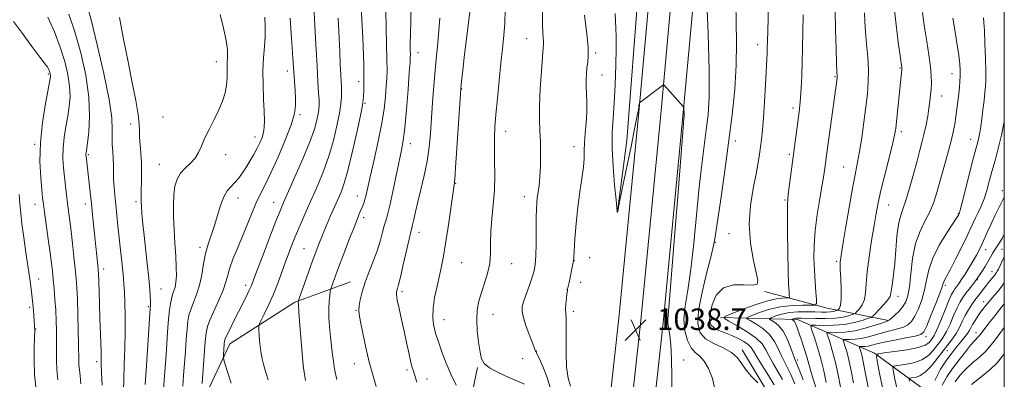
# Model space of a CAD drawing. Extents: x 2159800 to 2162700, y 307300 to 310200.
# Drawn here: x 2162134 to 2162500, y 309753 to 309887 of the extents above; entities that cross this region are included whole.
import ezdxf

# ---------------------------------------------------------------- set-up
doc = ezdxf.new("R2010")
doc.units = 0
doc.header["$MEASUREMENT"] = 0
for name, color, linetype, lineweight in [('BREAKLINE DTM HARD', 7, 'Continuous', 0), ('CONTOUR INDEX', 41, 'Continuous', 13), ('CONTOUR INTERMEDIATE', 44, 'Continuous', 0), ('GRID LINE', 7, 'Continuous', 0), ('SPOT ELEVATION', 7, 'Continuous', 0), ('SPOT ELEVATION DTM', 2, 'Continuous', 13)]:
    doc.layers.add(name, color=color, linetype=linetype, lineweight=lineweight)
doc.styles.add('Style-WORKING', font='WORKING.shx')

# ---------------------------------------------------------------- blocks, each defined once
blk = doc.blocks.new('SPOT')
at = {"layer": 'SPOT ELEVATION'}
for p, q in [((-3.90999999968335, -3.909999999974389), (3.820000000298023, 3.809999999997672)), ((-1.649999999906868, 3.770000000018626), (1.720000000204891, -3.929999999993015))]:
    blk.add_line(p, q, dxfattribs=at)

msp = doc.modelspace()

# ---------------------------------------------------------------- linework, layer by layer
at = {"layer": 'BREAKLINE DTM HARD', "extrusion": (0.5144566476405739, -0.02855554033688328, 0.85704080347116), "elevation": 1104481.238451293, "flags": 128}
msp.add_lwpolyline([(429262.2589378506, -1835132.676549965), (429205.525370024, -1835131.279166101), (429178.9320330067, -1835128.911376776)], dxfattribs=at)
at = {"layer": 'BREAKLINE DTM HARD', "extrusion": (0.3109004050802714, 0.8364339033260524, 0.4513527040881307), "elevation": 931875.3694789021, "flags": 128}
msp.add_lwpolyline([(-1918988.897000251, -470190.7201894842), (-1919012.880879609, -470195.8639362656), (-1919035.810514314, -470203.9213522477)], dxfattribs=at)
at = {"layer": 'BREAKLINE DTM HARD', "extrusion": (0.04949743877707041, 0.05524624685317349, 0.9972451332361311), "elevation": 125177.4491974645, "flags": 128}
msp.add_lwpolyline([(-1403843.486715804, -1668979.964030126), (-1403863.39389958, -1668973.762600122), (-1403874.841908065, -1668962.707877072)], dxfattribs=at)
at = {"layer": 'BREAKLINE DTM HARD'}
for points in [[(2162371.33, 308972.78, 1102.66), (2162371.8, 309001.74, 1098.16), (2162368.55, 309086.65, 1085.05), (2162359.75, 309151.1, 1076.84), (2162339.88, 309224.63, 1065.57), (2162321.83, 309277.21, 1059.15), (2162304.98, 309325.54, 1052.72), (2162293.83, 309368.78, 1049.36), (2162290.78, 309409.38, 1048.34), (2162295.89, 309452.88, 1046.61), (2162306.76, 309502.68, 1044.97), (2162325.77, 309574.68, 1042.53), (2162339.48, 309638.8, 1041.15), (2162348.48, 309699.23, 1039.47), (2162356.87, 309775.7, 1038.5), (2162364.24, 309852.31, 1038.09), (2162370.59, 309922.2, 1036.25), (2162379.08, 309994.34, 1033.19), (2162379.896, 310000, 1032.89)], [(2162380.33, 308972.78, 1102.87), (2162380.8, 309001.84, 1098.36), (2162377.53, 309087.43, 1085.25), (2162368.59, 309152.89, 1077.04), (2162348.49, 309227.26, 1065.77), (2162329.61, 309279.96, 1059.35), (2162312.88, 309327.93, 1052.92), (2162302, 309370.13, 1049.56), (2162299.07, 309409.21, 1048.54), (2162304.04, 309451.52, 1046.81), (2162314.78, 309500.75, 1045.17), (2162333.8, 309572.76, 1042.73), (2162347.6, 309637.33, 1041.35), (2162356.66, 309698.17, 1039.67), (2162365.08, 309774.86, 1038.7), (2162372.45, 309851.54, 1038.29), (2162378.8, 309921.34, 1036.45), (2162387.26, 309993.27, 1033.39), (2162388.231, 310000, 1033.031)], [(2162389.33, 308972.77, 1102.67), (2162389.8, 309001.94, 1098.16), (2162386.51, 309088.21, 1085.05), (2162377.43, 309154.68, 1076.84), (2162357.07, 309230.01, 1065.57), (2162337.39, 309282.71, 1059.15), (2162320.78, 309330.32, 1052.72), (2162310.17, 309371.48, 1049.36), (2162307.36, 309409.04, 1048.34), (2162312.19, 309450.16, 1046.61), (2162322.8, 309498.82, 1044.97), (2162341.83, 309570.84, 1042.53), (2162355.72, 309635.86, 1041.15), (2162364.84, 309697.11, 1039.47), (2162373.29, 309774.02, 1038.5), (2162380.66, 309850.77, 1038.09), (2162387.01, 309920.48, 1036.25), (2162395.44, 309992.2, 1033.19), (2162396.566, 310000, 1032.771)], [(2162203.04, 309746.05, 1059.62), (2162212.41, 309766.2, 1057.42), (2162236.6, 309781.7, 1054.21), (2162257.16, 309789.25, 1050.79)], [(2162394.65, 309775.99, 1030.14), (2162423.2, 309775.15, 1023.51), (2162451.82, 309762.67, 1014.13), (2162470.42, 309749.07, 1008.11)], [(2162274.29, 309543.12, 1052.48), (2162288.39, 309637.81, 1050.18), (2162298.3, 309728.25, 1047.68), (2162304.42, 309757.36, 1044.17)]]:
    msp.add_polyline3d(points, dxfattribs=at)
at = {"layer": 'CONTOUR INDEX', "flags": 128}
for points, elevation in [([(2162266.778, 309750.2770000001), (2162265.4621, 309754.572), (2162264.165, 309759.376), (2162262.9109, 309764.79), (2162261.796, 309770.0980000001), (2162260.9379, 309774.3829000001), (2162260.427, 309777.0359000001), (2162260.254, 309778.6800000001), (2162260.385, 309780.2450000001), (2162260.8, 309782.485), (2162261.5349, 309785.4510000001), (2162262.641, 309789.018), (2162264.114, 309793.025), (2162265.7271, 309797.1790000001), (2162267.199, 309801.154), (2162268.314, 309804.67), (2162269.1269, 309807.6371000001), (2162269.758, 309810.012), (2162270.332, 309811.9149), (2162270.979, 309814.1130000001), (2162271.835, 309817.5360000001), (2162272.972, 309822.7340000001), (2162276.167, 309838.1780000001), (2162276.787, 309841.7810000001), (2162277.352, 309846.4890000001), (2162277.969, 309853.2450000001), (2162278.572, 309860.719), (2162279.051, 309867.0150000001), (2162279.324, 309870.7490000001), (2162279.43, 309872.5960000001), (2162279.436, 309873.741), (2162279.406, 309875.2401000001), (2162279.391, 309877.6119000001), (2162279.44, 309881.2419), (2162279.584, 309886.306), (2162279.796, 309892.1321)], 1050), ([(2162165.026, 309750.7940000001), (2162164.789, 309755.415), (2162164.683, 309758.534), (2162164.614, 309763.208), (2162164.504, 309766.5410000001), (2162164.157, 309775.6439), (2162163.988, 309780.8520000001), (2162163.731, 309789.6120000001), (2162163.6441, 309792.0000000001), (2162163.538, 309793.6090000001), (2162163.359, 309795.421), (2162162.283, 309805.7670000001), (2162161.448, 309814.078), (2162161.006, 309818.3260000001), (2162160.538, 309822.5820000001), (2162159.013, 309835.8470000001), (2162158.979, 309836.3150000001), (2162158.983, 309836.675), (2162159.035, 309837.1459000001), (2162159.527, 309840.7060000001), (2162160.024, 309844.9060000001), (2162160.3459, 309850.736), (2162160.072, 309857.894), (2162158.908, 309865.9990000001), (2162157.0639, 309874.3320000001), (2162154.879, 309882.0910000001), (2162152.676, 309888.6250000001)], 1070), ([(2162338.8529, 309750.382), (2162338.051, 309753.4120000001), (2162337.459, 309757.4239000001), (2162337.251, 309762.616), (2162337.285, 309768.1030000001), (2162337.342, 309772.7320000001), (2162337.259, 309775.686), (2162337.116, 309777.502), (2162337.049, 309779.05), (2162337.158, 309780.98), (2162337.376, 309783.0410000001), (2162337.598, 309784.7600000001), (2162337.744, 309785.8050000001), (2162337.844, 309786.4160000001), (2162338.361, 309788.9880000001), (2162339.826, 309795.9491000001), (2162340.014, 309796.9890000001), (2162340.134, 309798.2670000001), (2162340.571, 309805.175), (2162341.01, 309810.876), (2162341.625, 309816.958), (2162342.398, 309822.6310000001), (2162343.164, 309827.615), (2162343.724, 309831.7600000001), (2162343.946, 309835.0330000001), (2162343.985, 309837.878), (2162344.061, 309840.8580000001), (2162344.331, 309844.383), (2162344.679, 309848.262), (2162344.922, 309852.153), (2162344.934, 309855.7670000001), (2162344.8039, 309859.03), (2162344.678, 309861.92), (2162344.673, 309864.4400000001), (2162344.793, 309866.681), (2162345.013, 309868.7540000001), (2162345.286, 309870.816), (2162345.48, 309873.198), (2162345.438, 309876.2720000001), (2162345.07, 309880.224), (2162344.051, 309888.3370000001)], 1040), ([(2162417.639, 309752.8530000001), (2162415.929, 309755.926), (2162414.169, 309758.8950000001), (2162412.623, 309761.6020000001), (2162411.406, 309763.9550000001), (2162410.032, 309766.1170000001), (2162407.865, 309768.3141000001), (2162404.546, 309770.6720000001), (2162400.821, 309772.905), (2162397.712, 309774.6300000001), (2162396.095, 309775.6200000001), (2162396.253, 309776.2860000001), (2162398.321, 309777.198), (2162402.225, 309778.74), (2162407.055, 309780.5481000001), (2162411.691, 309782.073), (2162415.235, 309782.9020000001), (2162417.658, 309783.1800000001), (2162419.156, 309783.1930000001), (2162419.927, 309783.2120000001), (2162420.189, 309783.47), (2162420.169, 309784.1880000001), (2162420.057, 309785.6580000001), (2162419.912, 309788.4450000001), (2162419.758, 309793.1890000001), (2162419.618, 309800.1020000001), (2162419.513, 309807.7050000001), (2162419.46, 309814.095), (2162419.483, 309817.9510000001), (2162419.62, 309820.2699000001), (2162419.914, 309822.6310000001), (2162423.821, 309852.4), (2162424.0921, 309854.8009), (2162424.319, 309857.5540000001), (2162424.541, 309861.246), (2162424.751, 309865.7600000001), (2162424.927, 309870.801), (2162425.055, 309876.04), (2162425.2701, 309888.449)], 1030), ([(2162202.094, 309751.387), (2162202.901, 309762.002), (2162203.2961, 309767.0040000001), (2162203.61, 309770.278), (2162204.077, 309772.546), (2162204.999, 309774.97), (2162208.356, 309782.3630000001), (2162209.933, 309786.127), (2162210.932, 309789.138), (2162211.613, 309791.7150000001), (2162212.388, 309794.398), (2162213.573, 309797.616), (2162215.11, 309801.3670000001), (2162216.846, 309805.5380000001), (2162220.414, 309814.3470000001), (2162222.094, 309818.2820000001), (2162223.672, 309821.6170000001), (2162225.377, 309825.035), (2162227.5, 309829.431), (2162230.175, 309835.3350000001), (2162232.934, 309841.8210000001), (2162235.153, 309847.6020000001), (2162236.375, 309851.7420000001), (2162236.794, 309854.7220000001), (2162236.77, 309857.3750000001), (2162236.609, 309860.344), (2162235.848, 309872.383), (2162235.582, 309876.2940000001), (2162235.198, 309881.476), (2162234.748, 309887.2430000001)], 1060), ([(2162439.685, 309747.4330000001), (2162438.529, 309753.3890000001), (2162437.293, 309759.1641000001), (2162436.134, 309763.703), (2162435.157, 309766.9170000001), (2162434.451, 309768.964), (2162434.132, 309770.029), (2162434.426, 309770.409), (2162435.584, 309770.431), (2162437.773, 309770.3970000001), (2162440.817, 309770.5210000001), (2162444.453, 309770.997), (2162448.365, 309771.9240000001), (2162452.022, 309773.045), (2162454.839, 309774.0090000001), (2162456.444, 309774.5870000001), (2162457.308, 309775.024), (2162458.117, 309775.6840000001), (2162459.38, 309776.8351), (2162460.916, 309778.355), (2162462.366, 309780.023), (2162463.455, 309781.757), (2162464.22, 309784.0160000001), (2162464.783, 309787.393), (2162465.284, 309792.2330000001), (2162465.955, 309797.8700000001), (2162467.047, 309803.3860000001), (2162468.703, 309808.067), (2162470.632, 309812.003), (2162472.432, 309815.4880000001), (2162473.813, 309818.829), (2162474.938, 309822.377), (2162478.852, 309836.4990000001), (2162480.092, 309841.1580000001), (2162480.983, 309844.8470000001), (2162481.589, 309847.8320000001), (2162482.033, 309850.5690000001), (2162482.418, 309853.4080000001), (2162482.761, 309856.2820000001), (2162483.057, 309859.0170000001), (2162483.302, 309861.4770000001), (2162483.484, 309863.6940000001), (2162483.591, 309865.736), (2162483.603, 309867.746), (2162483.453, 309870.1630000001), (2162483.067, 309873.496), (2162482.413, 309878.0040000001), (2162481.629, 309882.921), (2162480.9, 309887.2290000001)], 1020), ([(2162464.784, 309752.3370000001), (2162464.678, 309753.0471000001), (2162464.883, 309753.3400000001), (2162465.577, 309753.4660000001), (2162466.875, 309753.6880000001), (2162468.657, 309754.3200000001), (2162470.7421, 309755.6880000001), (2162472.958, 309757.974), (2162475.174, 309760.784), (2162477.264, 309763.5800000001), (2162480.746, 309768.0270000001), (2162482.131, 309770.045), (2162483.309, 309772.2000000001), (2162484.389, 309774.4510000001), (2162485.502, 309776.7000000001), (2162486.733, 309778.8460000001), (2162487.9821, 309780.78), (2162489.105, 309782.3920000001), (2162490.0059, 309783.6230000001), (2162493.3389, 309787.92), (2162494.184, 309788.9820000001), (2162495.919, 309791.05), (2162496.342, 309791.5870000001), (2162496.723, 309792.1170000001), (2162497.071, 309792.649), (2162497.404, 309793.2180000001), (2162497.7961, 309793.969), (2162499.0731, 309796.6250000001), (2162500, 309798.4500000001)], 1010)]:
    msp.add_lwpolyline(points, dxfattribs=dict(at, elevation=elevation))
at = {"layer": 'CONTOUR INTERMEDIATE', "flags": 128}
for points, elevation in [([(2162212.956, 309751.481), (2162211.642, 309755.4160000001), (2162210.679, 309758.49), (2162210.162, 309760.2160000001), (2162209.99, 309761.106), (2162210.018, 309761.925), (2162210.346, 309766.177), (2162210.449, 309767.101), (2162210.713, 309767.9790000001), (2162211.341, 309769.3860000001), (2162212.467, 309771.7320000001), (2162213.949, 309774.7540000001), (2162215.576, 309778.0220000001), (2162218.539, 309783.915), (2162219.628, 309786.138), (2162220.398, 309787.8540000001), (2162221.221, 309789.953), (2162222.569, 309793.54), (2162224.729, 309799.2540000001), (2162227.249, 309805.8740000001), (2162229.494, 309811.7150000001), (2162231.045, 309815.6410000001), (2162232.343, 309818.7160000001), (2162236.597, 309828.2560000001), (2162239.511, 309834.941), (2162242.09, 309841.213), (2162243.798, 309845.9730000001), (2162244.752, 309849.3129000001), (2162245.233, 309851.6190000001), (2162245.48, 309853.2940000001), (2162245.566, 309854.8190000001), (2162245.5209, 309856.6940000001), (2162245.3711, 309859.4180000001), (2162245.123, 309863.5039000001), (2162244.7741, 309869.463), (2162244.341, 309877.4010000001), (2162243.201, 309898.801)], 1058), ([(2162392.672, 309748.768), (2162391.596, 309753.2440000001), (2162390.176, 309756.9609000001), (2162388.56, 309759.7289), (2162386.886, 309761.513), (2162385.2351, 309762.91), (2162383.675, 309764.671), (2162382.303, 309767.3879), (2162381.332, 309771.003), (2162381.002, 309775.2940000001), (2162381.457, 309780.1830000001), (2162382.449, 309786.1630000001), (2162383.634, 309793.8680000001), (2162384.733, 309803.5850000001), (2162386.685, 309824.329), (2162387.628, 309832.79), (2162388.528, 309839.7540000001), (2162389.335, 309845.6930000001), (2162389.988, 309851.2920000001), (2162390.387, 309858.0960000001), (2162390.4231, 309867.8670000001), (2162390.047, 309881.469), (2162389.456, 309896.1780000001)], 1036), ([(2162172.978, 309748.747), (2162172.997, 309753.0690000001), (2162173.179, 309758.4171000001), (2162173.419, 309764.4430000001), (2162173.579, 309770.611), (2162173.561, 309776.4170000001), (2162173.418, 309781.4920000001), (2162173.243, 309785.501), (2162173.102, 309788.3100000001), (2162172.946, 309790.5800000001), (2162172.7, 309793.1730000001), (2162172.314, 309796.7290000001), (2162171.8331, 309801.0140000001), (2162171.332, 309805.5700000001), (2162170.867, 309810.0050000001), (2162170.055, 309817.969), (2162169.697, 309821.356), (2162169.406, 309824.4060000001), (2162169.226, 309827.2340000001), (2162169.174, 309829.9390000001), (2162169.172, 309832.5580000001), (2162169.1159, 309835.115), (2162168.941, 309837.6411000001), (2162168.745, 309840.2000000001), (2162168.662, 309842.86), (2162168.724, 309845.8700000001), (2162168.543, 309850.1780000001), (2162167.624, 309856.9120000001), (2162165.674, 309866.5900000001), (2162163.191, 309877.3), (2162160.874, 309886.5200000001), (2162159.268, 309892.3690000001)], 1068), ([(2162408.523, 309751.676), (2162406.3, 309753.882), (2162404.181, 309756.327), (2162402.502, 309758.7370000001), (2162400.861, 309760.985), (2162398.67, 309762.9761), (2162395.566, 309764.677), (2162392.097, 309766.284), (2162389.037, 309768.05), (2162387.0259, 309770.2910000001), (2162386.173, 309773.573), (2162386.456, 309778.5220000001), (2162387.747, 309785.3670000001), (2162389.505, 309792.746), (2162391.084, 309798.899), (2162392.025, 309802.7480000001), (2162392.621, 309805.949), (2162393.35, 309810.8400000001), (2162394.563, 309819.084), (2162396.091, 309829.65), (2162397.636, 309840.8350000001), (2162398.939, 309851.253), (2162399.898, 309860.801), (2162400.45, 309869.697), (2162400.578, 309878.0870000001), (2162400.45, 309885.838), (2162400.279, 309892.7430000001)], 1034), ([(2162414.569, 309750.9730000001), (2162412.4739, 309754.4010000001), (2162410.143, 309758.0920000001), (2162408.146, 309761.2940000001), (2162406.871, 309763.4581), (2162405.971, 309764.8410000001), (2162404.918, 309765.9060000001), (2162403.302, 309767.019), (2162401.2, 309768.1730000001), (2162398.805, 309769.2660000001), (2162396.328, 309770.231), (2162394.034, 309771.137), (2162392.202, 309772.0870000001), (2162391.053, 309773.225), (2162390.582, 309774.849), (2162390.725, 309777.2990000001), (2162391.475, 309780.6900000001), (2162393.038, 309784.236), (2162395.677, 309786.927), (2162399.431, 309788.0580000001), (2162403.454, 309788.1390000001), (2162406.675, 309787.985), (2162408.284, 309788.3540000001), (2162408.505, 309789.785), (2162406.719, 309797.572), (2162405.6929, 309803.7430000001), (2162405.24, 309810.6059000001), (2162405.692, 309817.519), (2162406.717, 309823.9481), (2162407.814, 309829.3850000001), (2162408.593, 309833.4950000001), (2162409.093, 309836.6319), (2162409.46, 309839.323), (2162409.816, 309842.1), (2162410.186, 309845.5100000001), (2162410.568, 309850.1030000001), (2162410.956, 309856.121), (2162411.315, 309862.5749000001), (2162411.9, 309874.2210000001), (2162411.958, 309875.7210000001), (2162412.128, 309882.2150000001), (2162412.414, 309892.274)], 1032), ([(2162187.738, 309749.111), (2162188.176, 309754.2760000001), (2162188.611, 309760.3960000001), (2162188.995, 309766.154), (2162189.298, 309770.5420000001), (2162189.546, 309773.779), (2162189.783, 309776.393), (2162190.046, 309778.8030000001), (2162190.356, 309781.0100000001), (2162190.731, 309782.909), (2162191.173, 309784.4510000001), (2162191.633, 309785.824), (2162192.05, 309787.2760000001), (2162192.364, 309789.0540000001), (2162192.536, 309791.4120000001), (2162192.531, 309794.606), (2162192.338, 309798.773), (2162192.039, 309803.579), (2162191.741, 309808.573), (2162191.54, 309813.3540000001), (2162191.489, 309817.7270000001), (2162191.633, 309821.5469000001), (2162192.027, 309824.7180000001), (2162192.785, 309827.3360000001), (2162194.03, 309829.5480000001), (2162195.799, 309831.5000000001), (2162197.768, 309833.3410000001), (2162199.524, 309835.2211000001), (2162200.791, 309837.2870000001), (2162201.832, 309839.6730000001), (2162203.049, 309842.5100000001), (2162204.717, 309845.856), (2162206.61, 309849.4789), (2162208.377, 309853.0750000001), (2162209.73, 309856.4), (2162210.652, 309859.4680000001), (2162211.186, 309862.3540000001), (2162211.401, 309865.1190000001), (2162211.438, 309867.757), (2162211.462, 309870.2490000001), (2162211.56, 309872.659), (2162211.524, 309875.387), (2162211.071, 309878.9170000001), (2162210.04, 309883.513), (2162208.7681, 309888.5480000001)], 1064), ([(2162240.495, 309752.5150000001), (2162239.601, 309757.9400000001), (2162239.578, 309758.1450000001), (2162238.427, 309773.0980000001), (2162238.069, 309777.8979), (2162237.884, 309780.6670000001), (2162237.834, 309781.7920000001), (2162237.845, 309782.0600000001), (2162237.8941, 309782.236), (2162238.151, 309782.981), (2162241.63, 309792.816), (2162243.124, 309796.99), (2162244.296, 309800.197), (2162245.188, 309802.566), (2162245.925, 309804.458), (2162246.63, 309806.22), (2162247.425, 309808.1410000001), (2162248.431, 309810.4930000001), (2162249.717, 309813.437), (2162252.527, 309819.7760000001), (2162253.736, 309822.5749000001), (2162254.911, 309825.8370000001), (2162256.259, 309830.573), (2162257.89, 309837.3210000001), (2162259.548, 309844.74), (2162260.879, 309851.018), (2162261.631, 309854.8430000001), (2162261.944, 309856.8900000001), (2162262.054, 309858.3350000001), (2162262.146, 309860.3310000001), (2162262.191, 309863.9500000001), (2162262.105, 309870.2420000001), (2162261.794, 309879.7940000001), (2162261.117, 309891.338)], 1054), ([(2162252.13, 309752.8540000001), (2162251.517, 309755.622), (2162251.148, 309757.621), (2162250.858, 309759.61), (2162250.518, 309762.191), (2162250.135, 309765.3250000001), (2162249.754, 309768.8121), (2162249.419, 309772.4460000001), (2162249.188, 309775.9980000001), (2162249.12, 309779.2340000001), (2162249.245, 309781.949), (2162249.478, 309784.0540000001), (2162249.703, 309785.4930000001), (2162249.845, 309786.296), (2162249.988, 309786.8480000001), (2162250.254, 309787.6230000001), (2162250.763, 309789.0540000001), (2162251.619, 309791.4089), (2162252.925, 309794.9160000001), (2162254.7031, 309799.6030000001), (2162256.652, 309804.6890000001), (2162258.394, 309809.1930000001), (2162259.64, 309812.3750000001), (2162260.478, 309814.464), (2162261.6179, 309817.198), (2162262.106, 309818.4510000001), (2162262.553, 309819.8300000001), (2162262.996, 309821.5480000001), (2162264.521, 309828.1800000001), (2162265.885, 309834.019), (2162267.421, 309840.8530000001), (2162268.776, 309847.6120000001), (2162269.683, 309853.414), (2162270.21, 309858.1410000001), (2162270.505, 309861.8670000001), (2162270.692, 309864.8140000001), (2162270.782, 309867.796), (2162270.758, 309871.7759000001), (2162270.62, 309877.3680000001), (2162270.44, 309883.789), (2162270.31, 309889.905)], 1052), ([(2162296.452, 309750.7700000001), (2162294.427, 309754.9070000001), (2162292.69, 309759.0270000001), (2162291.297, 309762.7720000001), (2162289.485, 309767.9570000001), (2162288.936, 309769.595), (2162288.472, 309771.2560000001), (2162288.029, 309773.3871000001), (2162287.753, 309776.105), (2162287.849, 309779.448), (2162288.438, 309783.376), (2162289.335, 309787.5360000001), (2162290.273, 309791.4990000001), (2162291.056, 309795.0389), (2162291.757, 309798.7500000001), (2162292.52, 309803.4280000001), (2162293.432, 309809.497), (2162295.597, 309824.399), (2162295.907, 309827.1821), (2162296.243, 309831.583), (2162296.736, 309838.9380000001), (2162298.035, 309859.0470000001), (2162298.185, 309861.078), (2162298.326, 309862.49), (2162298.559, 309864.6250000001), (2162298.93, 309867.905), (2162299.466, 309872.5201000001), (2162301.478, 309889.5040000001)], 1046), ([(2162321.804, 309751.2000000001), (2162315.807, 309753.7990000001), (2162311.987, 309755.561), (2162308.772, 309757.2810000001), (2162306.834, 309758.8161000001), (2162305.866, 309760.5760000001), (2162305.321, 309763.1080000001), (2162304.775, 309766.752), (2162304.3, 309771.023), (2162304.094, 309775.2270000001), (2162304.31, 309778.8460000001), (2162304.923, 309782.066), (2162305.8611, 309785.246), (2162307.018, 309788.6670000001), (2162308.14, 309792.2930000001), (2162308.94, 309796.008), (2162309.232, 309799.747), (2162309.248, 309803.6460000001), (2162309.323, 309807.8900000001), (2162309.697, 309812.616), (2162310.217, 309817.7610000001), (2162310.633, 309823.2110000001), (2162310.764, 309828.806), (2162310.707, 309834.1890000001), (2162310.628, 309838.9570000001), (2162310.666, 309842.9220000001), (2162310.863, 309846.762), (2162311.232, 309851.3700000001), (2162311.772, 309857.3320000001), (2162312.411, 309864.0040000001), (2162313.061, 309870.431), (2162313.641, 309875.9060000001), (2162314.118, 309880.7110000001), (2162314.468, 309885.376), (2162314.674, 309890.2670000001)], 1044), ([(2162331.664, 309749.0310000001), (2162330.205, 309753.6200000001), (2162328.597, 309757.719), (2162327.246, 309760.796), (2162326.454, 309762.4950000001), (2162326.103, 309763.1769000001), (2162325.972, 309763.3790000001), (2162325.844, 309763.6239000001), (2162325.534, 309764.3840000001), (2162324.863, 309766.1140000001), (2162323.746, 309769.0530000001), (2162322.476, 309772.562), (2162321.44, 309775.785), (2162320.95, 309778.1200000001), (2162321.018, 309779.9930000001), (2162321.583, 309782.0870000001), (2162322.547, 309784.876), (2162323.674, 309788.0040000001), (2162324.6941, 309790.909), (2162325.395, 309793.2560000001), (2162325.807, 309795.6240000001), (2162326.02, 309798.8189000001), (2162326.118, 309803.3370000001), (2162326.1851, 309812.9940000001), (2162326.248, 309816.2720000001), (2162326.375, 309818.5680000001), (2162326.589, 309820.4780000001), (2162326.897, 309822.5380000001), (2162327.238, 309825.0580000001), (2162327.536, 309828.2870000001), (2162327.726, 309832.349), (2162327.7941, 309836.8570000001), (2162327.737, 309841.296), (2162327.5799, 309845.36), (2162327.436, 309849.5650000001), (2162327.447, 309854.637), (2162327.704, 309860.9501000001), (2162328.103, 309867.4790000001), (2162328.496, 309872.8480000001), (2162328.759, 309876.0699000001), (2162328.881, 309877.7000000001), (2162328.879, 309878.6780000001), (2162328.781, 309879.8640000001), (2162328.648, 309881.7881000001), (2162328.554, 309884.8970000001), (2162328.534, 309889.3900000001)], 1042), ([(2162376.459, 309745.9620000001), (2162376.497, 309753.9599000001), (2162376.422, 309760.6030000001), (2162376.187, 309765.769), (2162375.78, 309769.4290000001), (2162375.029, 309773.6670000001), (2162375.012, 309775.474), (2162375.374, 309779.6400000001), (2162376.1841, 309788.8370000001), (2162377.44, 309804.4219000001), (2162378.844, 309822.4891000001), (2162380.694, 309846.4950000001), (2162380.966, 309849.8580000001), (2162381.062, 309850.796), (2162381.078, 309851.1120000001), (2162381.076, 309851.595), (2162380.994, 309853.6830000001), (2162380.938, 309854.077), (2162380.653, 309854.5150000001), (2162379.895, 309855.3730000001), (2162373.629, 309862.3410000001), (2162373.452, 309862.442), (2162373.042, 309862.2160000001), (2162372.049, 309861.4670000001), (2162364.573, 309855.7380000001), (2162364.538, 309855.6620000001), (2162364.43, 309855.1890000001), (2162364.34, 309854.7280000001), (2162364.239, 309854.115), (2162364.098, 309853.1740000001), (2162363.716, 309851.029), (2162362.851, 309846.626), (2162361.378, 309839.4460000001), (2162358.12, 309823.725), (2162357.154, 309818.9730000001), (2162356.446, 309815.432), (2162356.335, 309815.052), (2162356.279, 309815.0320000001), (2162356.244, 309815.322), (2162356.235, 309815.5440000001), (2162356.127, 309816.6730000001), (2162355.826, 309819.6930000001), (2162355.294, 309825.1520000001), (2162354.727, 309832.019), (2162354.376, 309838.866), (2162354.423, 309844.6630000001), (2162354.747, 309849.9710000001), (2162355.157, 309855.747), (2162355.492, 309862.5930000001), (2162355.72, 309869.692), (2162355.843, 309875.8740000001), (2162355.865, 309880.295), (2162355.8, 309883.427), (2162355.666, 309886.0700000001), (2162355.443, 309888.9280000001)], 1038), ([(2162422.18, 309751.257), (2162420.71, 309754.7330000001), (2162419.383, 309757.4510000001), (2162418.194, 309759.698), (2162417.1, 309761.91), (2162416.017, 309764.4120000001), (2162414.701, 309767.061), (2162412.863, 309769.6030000001), (2162410.375, 309771.8090000001), (2162407.727, 309773.567), (2162405.567, 309774.7910000001), (2162404.4481, 309775.475), (2162404.557, 309775.936), (2162405.988, 309776.567), (2162408.746, 309777.632), (2162412.486, 309778.8740000001), (2162416.778, 309779.9020000001), (2162421.169, 309780.4290000001), (2162425.127, 309780.5669), (2162428.103, 309780.529), (2162429.715, 309780.5690000001), (2162430.265, 309781.1090000001), (2162430.222, 309782.6130000001), (2162429.992, 309785.3920000001), (2162429.715, 309789.16), (2162429.4649, 309793.4770000001), (2162429.322, 309798.013), (2162429.392, 309802.8700000001), (2162429.784, 309808.258), (2162430.548, 309814.2199), (2162431.491, 309820.132), (2162432.358, 309825.204), (2162432.957, 309828.8640000001), (2162433.334, 309831.4230000001), (2162434.207, 309837.9830000001), (2162437.895, 309864.914), (2162437.926, 309865.275), (2162437.931, 309865.5759000001), (2162437.846, 309867.382), (2162437.7209, 309870.4600000001), (2162437.526, 309875.8049), (2162437.319, 309882.686), (2162437.17, 309890.057)], 1028), ([(2162425.271, 309752.7220000001), (2162423.781, 309756.6129000001), (2162422.219, 309760.501), (2162421.577, 309762.219), (2162420.629, 309764.8680000001), (2162419.369, 309768.0050000001), (2162417.862, 309770.8920000001), (2162416.205, 309772.947), (2162414.634, 309774.2280000001), (2162412.801, 309775.3300000001), (2162412.861, 309775.5860000001), (2162413.655, 309775.936), (2162415.205, 309776.5260000001), (2162417.426, 309777.2110000001), (2162420.203, 309777.7720000001), (2162423.382, 309778.046), (2162426.645, 309778.095), (2162429.632, 309778.039), (2162432.062, 309777.9790000001), (2162433.955, 309777.963), (2162435.409, 309778.0220000001), (2162436.51, 309778.171), (2162437.3, 309778.3611), (2162437.808, 309778.5271000001), (2162438.084, 309778.6310000001), (2162438.254, 309778.74), (2162438.4651, 309778.9460000001), (2162438.812, 309779.404), (2162439.184, 309780.513), (2162439.421, 309782.7320000001), (2162439.414, 309786.275), (2162439.259, 309790.36), (2162439.106, 309793.959), (2162439.1, 309796.469), (2162439.369, 309799.002), (2162440.035, 309803.0970000001), (2162441.152, 309809.7180000001), (2162442.495, 309817.5440000001), (2162443.7709, 309824.6789000001), (2162444.759, 309829.7720000001), (2162445.541, 309833.6410000001), (2162446.272, 309837.6450000001), (2162447.066, 309842.78), (2162447.87, 309848.584), (2162448.59, 309854.2280000001), (2162449.14, 309859.1090000001), (2162449.463, 309863.5100000001), (2162449.51, 309867.941), (2162449.268, 309872.7490000001), (2162448.863, 309877.6460000001), (2162448.458, 309882.181), (2162448.182, 309886.0151000001), (2162448.031, 309889.24)], 1026), ([(2162430.197, 309749.361), (2162428.972, 309753.0040000001), (2162428.102, 309755.996), (2162427.428, 309758.6120000001), (2162426.695, 309761.306), (2162425.728, 309764.377), (2162424.662, 309767.5060000001), (2162423.026, 309772.16), (2162422.556, 309773.4170000001), (2162422.188, 309774.197), (2162421.835, 309774.682), (2162421.516, 309774.9639), (2162421.154, 309775.1850000001), (2162421.165, 309775.236), (2162421.322, 309775.3050000001), (2162421.627, 309775.421), (2162422.064, 309775.556), (2162422.61, 309775.6660000001), (2162423.315, 309775.7180000001), (2162424.515, 309775.7110000001), (2162429.834, 309775.5750000001), (2162433.627, 309775.5609), (2162437.261, 309775.719), (2162440.139, 309776.1080000001), (2162442.202, 309776.6040000001), (2162443.53, 309777.039), (2162444.251, 309777.311), (2162444.697, 309777.595), (2162445.248, 309778.133), (2162446.166, 309779.1290000001), (2162447.226, 309780.6200000001), (2162448.083, 309782.605), (2162448.504, 309785.132), (2162448.714, 309788.452), (2162449.05, 309792.8679000001), (2162449.756, 309798.474), (2162450.69, 309804.5320000001), (2162451.616, 309810.0960000001), (2162452.38, 309814.546), (2162453.149, 309818.5630000001), (2162454.175, 309823.154), (2162455.603, 309828.9510000001), (2162458.478, 309840.2670000001), (2162459.279, 309843.686), (2162459.711, 309846.1301000001), (2162460.024, 309848.8090000001), (2162461.943, 309868.084), (2162461.962, 309868.453), (2162461.948, 309868.6790000001), (2162461.318, 309873.2560000001), (2162460.636, 309878.317), (2162459.821, 309884.6730000001), (2162459.072, 309891.159)], 1024), ([(2162433.889, 309751.7280000001), (2162432.941, 309756.105), (2162431.867, 309760.589), (2162430.649, 309764.8300000001), (2162429.462, 309768.4610000001), (2162428.533, 309771.1090000001), (2162428.1049, 309772.5360000001), (2162428.499, 309773.046), (2162430.052, 309773.0750000001), (2162432.939, 309773.012), (2162436.679, 309773.0590000001), (2162440.628, 309773.3711), (2162444.216, 309774.0310000001), (2162447.161, 309774.8461000001), (2162449.252, 309775.551), (2162450.419, 309775.991), (2162451.139, 309776.449), (2162452.031, 309777.3200000001), (2162453.52, 309778.8540000001), (2162455.269, 309780.7280000001), (2162456.745, 309782.4780000001), (2162457.562, 309783.7940000001), (2162457.906, 309784.986), (2162458.107, 309786.519), (2162458.4251, 309788.7930000001), (2162458.848, 309791.9440000001), (2162459.295, 309796.0440000001), (2162459.71, 309801.007), (2162460.1491, 309806.1200000001), (2162460.692, 309810.5110000001), (2162461.413, 309813.638), (2162462.3389, 309816.2600000001), (2162463.49, 309819.463), (2162464.854, 309823.9930000001), (2162466.2821, 309829.224), (2162467.598, 309834.1940000001), (2162468.665, 309838.1780000001), (2162469.524, 309841.427), (2162470.2601, 309844.4340000001), (2162470.937, 309847.5710000001), (2162471.54, 309850.7371), (2162472.034, 309853.7100000001), (2162472.396, 309856.329), (2162472.646, 309858.6680000001), (2162472.818, 309860.8630000001), (2162472.922, 309863.094), (2162472.878, 309865.725), (2162472.586, 309869.1630000001), (2162471.993, 309873.6151000001), (2162471.241, 309878.4830000001), (2162470.522, 309882.9659000001), (2162469.985, 309886.4720000001), (2162469.613, 309889.2489000001)], 1022), ([(2162148.511, 309752.7659000001), (2162148.139, 309756.5210000001), (2162147.996, 309760.204), (2162148.006, 309763.8360000001), (2162148.053, 309767.4440000001), (2162148.038, 309771.0661000001), (2162147.937, 309774.7640000001), (2162147.746, 309778.6099), (2162147.469, 309782.615), (2162147.144, 309786.5380000001), (2162146.8189, 309790.078), (2162146.5191, 309793.1070000001), (2162146.17, 309796.181), (2162145.677, 309800.0310000001), (2162144.988, 309805.072), (2162143.591, 309815.0540000001), (2162143.178, 309818.094), (2162142.895, 309820.4560000001), (2162142.586, 309823.4160000001), (2162142.173, 309827.9680000001), (2162141.889, 309833.9650000001), (2162142.044, 309840.9790000001), (2162142.825, 309848.4720000001), (2162143.9331, 309855.475), (2162145.533, 309864.039), (2162145.758, 309865.4240000001), (2162145.7721, 309865.9660000001), (2162145.706, 309866.4130000001), (2162145.585, 309866.914), (2162145.41, 309867.464), (2162145.186, 309868.05), (2162144.933, 309868.6140000001), (2162144.676, 309869.0870000001), (2162144.355, 309869.529), (2162143.571, 309870.519), (2162141.84, 309872.763), (2162138.899, 309876.6680000001), (2162135.363, 309881.4430000001), (2162132.069, 309885.9980000001)], 1074), ([(2162157.088, 309751.3200000001), (2162156.777, 309754.312), (2162156.52, 309756.4789), (2162156.351, 309758.2150000001), (2162156.284, 309759.9591), (2162156.236, 309765.9660000001), (2162156.133, 309771.2321), (2162155.97, 309777.2270000001), (2162155.774, 309782.7500000001), (2162155.562, 309786.952), (2162155.302, 309790.405), (2162154.952, 309794.039), (2162154.489, 309798.5140000001), (2162153.96, 309803.4120000001), (2162153.4311, 309808.051), (2162152.954, 309811.9220000001), (2162152.118, 309818.312), (2162151.723, 309821.501), (2162151.338, 309824.806), (2162150.966, 309828.1740000001), (2162150.6309, 309831.5810000001), (2162150.439, 309835.099), (2162150.5131, 309838.827), (2162150.93, 309842.8090000001), (2162151.563, 309846.8769), (2162152.236, 309850.8090000001), (2162152.779, 309854.4730000001), (2162153.052, 309858.0800000001), (2162152.922, 309861.9299), (2162152.28, 309866.268), (2162151.107, 309871.1190000001), (2162149.412, 309876.453), (2162147.243, 309882.1310000001), (2162144.816, 309887.5800000001)], 1072), ([(2162180.987, 309751.0600000001), (2162181.454, 309758.1290000001), (2162182.821, 309779.2920000001), (2162182.911, 309780.2550000001), (2162182.943, 309780.9500000001), (2162182.9401, 309782.0690000001), (2162182.87, 309783.812), (2162182.678, 309786.508), (2162182.301, 309790.519), (2162181.716, 309795.9660000001), (2162180.428, 309807.5430000001), (2162179.999, 309811.746), (2162179.734, 309814.774), (2162179.579, 309817.035), (2162179.49, 309818.936), (2162179.463, 309820.8690000001), (2162179.502, 309823.224), (2162179.594, 309826.2691), (2162179.661, 309829.7910000001), (2162179.605, 309833.458), (2162179.371, 309836.97), (2162179.072, 309840.1670000001), (2162178.866, 309842.921), (2162178.834, 309845.2590000001), (2162178.771, 309847.8180000001), (2162178.3971, 309851.387), (2162177.507, 309856.5690000001), (2162176.1939, 309863.2150000001), (2162174.623, 309870.9930000001), (2162172.9761, 309879.4180000001), (2162171.493, 309887.4160000001)], 1066), ([(2162194.898, 309750.4230000001), (2162195.231, 309754.3570000001), (2162195.881, 309763.4240000001), (2162196.224, 309767.8910000001), (2162196.539, 309771.6979), (2162196.828, 309774.5410000001), (2162197.217, 309776.778), (2162197.865, 309778.9390000001), (2162198.865, 309781.4660000001), (2162200.0329, 309784.4600000001), (2162201.119, 309787.9400000001), (2162201.948, 309791.86), (2162202.638, 309795.9230000001), (2162203.386, 309799.7700000001), (2162204.339, 309803.1690000001), (2162206.6291, 309809.8200000001), (2162208.978, 309817.5590000001), (2162210.181, 309820.8080000001), (2162211.435, 309823.0200000001), (2162212.751, 309824.551), (2162214.135, 309825.9500000001), (2162215.586, 309827.659), (2162217.074, 309829.6800000001), (2162218.559, 309831.9080000001), (2162220.002, 309834.2390000001), (2162221.353, 309836.5760000001), (2162222.559, 309838.823), (2162223.575, 309840.909), (2162224.369, 309842.866), (2162224.914, 309844.7490000001), (2162225.198, 309846.6880000001), (2162225.258, 309849.0961000001), (2162225.149, 309852.459), (2162224.935, 309857.0640000001), (2162224.744, 309862.3920000001), (2162224.714, 309867.725), (2162224.931, 309872.4881000001), (2162225.26, 309876.6790000001), (2162225.514, 309880.4380000001), (2162225.542, 309883.947), (2162225.357, 309887.5430000001)], 1062), ([(2162226.6051, 309752.8350000001), (2162225.795, 309755.5100000001), (2162225.058, 309758.066), (2162224.427, 309760.6130000001), (2162223.925, 309763.338), (2162223.571, 309766.312), (2162223.342, 309769.149), (2162223.2079, 309771.3460000001), (2162223.175, 309772.6190000001), (2162223.399, 309773.5490000001), (2162224.072, 309774.932), (2162225.31, 309777.3730000001), (2162226.924, 309780.713), (2162228.65, 309784.6), (2162230.2699, 309788.7051000001), (2162231.753, 309792.796), (2162233.116, 309796.6610000001), (2162234.392, 309800.1761), (2162235.6909, 309803.5599000001), (2162237.139, 309807.1180000001), (2162238.835, 309811.0910000001), (2162240.754, 309815.464), (2162242.843, 309820.16), (2162245.034, 309825.1180000001), (2162247.1941, 309830.3520000001), (2162249.174, 309835.893), (2162250.845, 309841.6701), (2162252.159, 309847.2070000001), (2162253.088, 309851.927), (2162253.626, 309855.4170000001), (2162253.865, 309857.9169000001), (2162253.919, 309859.833), (2162253.885, 309861.5750000001), (2162253.787, 309863.5750000001), (2162253.634, 309866.273), (2162253.432, 309870.0220000001), (2162253.193, 309874.8320000001), (2162252.6311, 309887.2450000001)], 1056), ([(2162281.901, 309751.9290000001), (2162280.554, 309756.0420000001), (2162280.032, 309757.7230000001), (2162279.48, 309759.861), (2162278.824, 309762.8680000001), (2162278.051, 309766.615), (2162277.163, 309770.8350000001), (2162276.191, 309775.2160000001), (2162275.277, 309779.2660000001), (2162274.595, 309782.4460000001), (2162274.27, 309784.3890000001), (2162274.235, 309785.4160000001), (2162274.375, 309786.0201000001), (2162274.616, 309786.72), (2162275.035, 309788.153), (2162275.75, 309790.9820000001), (2162276.809, 309795.5220000001), (2162278.991, 309805.11), (2162279.609, 309807.7280000001), (2162279.962, 309809.1629000001), (2162280.256, 309810.4240000001), (2162280.673, 309812.36), (2162281.295, 309815.1790000001), (2162282.182, 309818.9280000001), (2162283.342, 309823.5750000001), (2162284.581, 309828.7670000001), (2162285.656, 309834.0760000001), (2162286.393, 309839.1950000001), (2162286.879, 309844.327), (2162287.701, 309855.8), (2162288.172, 309861.997), (2162288.664, 309867.915), (2162289.1539, 309873.2060000001), (2162289.614, 309878.0110000001), (2162290.014, 309882.5970000001), (2162290.328, 309887.1630000001)], 1048), ([(2162443.988, 309751.709), (2162443.134, 309756.133), (2162442.273, 309760.1890000001), (2162441.488, 309763.3), (2162440.835, 309765.464), (2162440.369, 309766.8200000001), (2162440.159, 309767.5220000001), (2162440.352, 309767.7720000001), (2162441.116, 309767.7860000001), (2162442.559, 309767.7640000001), (2162444.5661, 309767.8460000001), (2162446.963, 309768.16), (2162449.5909, 309768.7799000001), (2162455.14, 309770.3861000001), (2162460.3819, 309771.6850000001), (2162462.517, 309772.3570000001), (2162464.176, 309773.2170000001), (2162465.521, 309774.4920000001), (2162466.778, 309776.4350000001), (2162468.104, 309779.2000000001), (2162469.378, 309782.5590000001), (2162470.411, 309786.1880000001), (2162471.132, 309789.855), (2162471.957, 309793.7100000001), (2162473.422, 309797.9930000001), (2162475.839, 309802.769), (2162478.637, 309807.394), (2162482.394, 309813.1350000001), (2162482.952, 309814.0110000001), (2162483.194, 309814.476), (2162483.264, 309814.692), (2162483.565, 309815.806), (2162484.316, 309818.7000000001), (2162488.619, 309835.4670000001), (2162490.117, 309841.236), (2162490.493, 309842.844), (2162490.8519, 309844.6450000001), (2162491.231, 309846.8929), (2162491.639, 309849.7170000001), (2162492.071, 309853.1240000001), (2162492.484, 309856.6350000001), (2162492.82, 309859.6470000001), (2162493.035, 309861.8370000001), (2162493.126, 309864.007), (2162493.1, 309867.2380000001), (2162492.97, 309872.1850000001), (2162492.786, 309877.7990000001), (2162492.602, 309882.6030000001), (2162492.451, 309885.5470000001), (2162492.261, 309887.279)], 1018), ([(2162449.476, 309750.057), (2162448.739, 309753.7560000001), (2162447.635, 309759.4500000001), (2162447.207, 309761.4710000001), (2162446.827, 309762.975), (2162446.512, 309764.0200000001), (2162446.287, 309764.675), (2162446.185, 309765.0140000001), (2162446.279, 309765.1350000001), (2162446.648, 309765.1420000001), (2162447.345, 309765.1311000001), (2162448.315, 309765.171), (2162449.4731, 309765.323), (2162450.818, 309765.6360000001), (2162452.6721, 309766.1170000001), (2162455.441, 309766.762), (2162459.294, 309767.5440000001), (2162463.456, 309768.3460000001), (2162466.917, 309769.0289), (2162468.972, 309769.5980000001), (2162470.126, 309770.6300000001), (2162471.1891, 309772.8470000001), (2162472.753, 309776.643), (2162474.536, 309781.1030000001), (2162476.038, 309784.9820000001), (2162476.895, 309787.35), (2162477.279, 309788.53), (2162477.499, 309789.1570000001), (2162477.85, 309789.8520000001), (2162478.57, 309791.1759), (2162479.885, 309793.676), (2162481.891, 309797.628), (2162484.177, 309802.214), (2162486.202, 309806.345), (2162487.573, 309809.2210000001), (2162489.304, 309812.941), (2162490.281, 309814.9720000001), (2162491.376, 309817.371), (2162492.465, 309820.1020000001), (2162493.459, 309823.138), (2162494.4149, 309826.497), (2162495.424, 309830.2070000001), (2162496.55, 309834.2970000001), (2162497.747, 309838.8), (2162498.9391, 309843.7480000001), (2162500, 309848.7940000001)], 1016), ([(2162140.499, 309749.0369000001), (2162139.9229, 309754.7041), (2162139.696, 309760.1790000001), (2162139.723, 309764.9450000001), (2162139.933, 309771.4460000001), (2162139.911, 309772.312), (2162139.868, 309773.1450000001), (2162139.772, 309774.6400000001), (2162139.603, 309776.9770000001), (2162139.355, 309779.9380000001), (2162139.027, 309783.204), (2162138.613, 309786.572), (2162138.094, 309790.2970000001), (2162136.6729, 309800.0900000001), (2162135.885, 309805.7110000001), (2162135.218, 309810.7920000001), (2162134.7669, 309814.7770000001), (2162134.4511, 309818.1610000001), (2162134.15, 309821.7000000001)], 1076), ([(2162454.925, 309749.41), (2162453.697, 309755.1539), (2162452.857, 309759.2500000001), (2162452.5249, 309761.464), (2162453.165, 309762.377), (2162455.326, 309762.768), (2162459.248, 309763.28), (2162463.931, 309763.9830000001), (2162468.07, 309764.8100000001), (2162470.672, 309765.691), (2162472.016, 309766.5581), (2162472.696, 309767.3410000001), (2162473.242, 309768.079), (2162473.918, 309769.2370000001), (2162474.925, 309771.387), (2162476.37, 309774.8350000001), (2162477.989, 309778.8190000001), (2162479.428, 309782.3100000001), (2162480.423, 309784.54), (2162481.0861, 309785.775), (2162481.6161, 309786.5440000001), (2162482.203, 309787.3200000001), (2162482.969, 309788.366), (2162484.024, 309789.8910000001), (2162485.42, 309792.013), (2162486.979, 309794.4790000001), (2162488.468, 309796.948), (2162489.709, 309799.1620000001), (2162490.757, 309801.2120000001), (2162491.723, 309803.2720000001), (2162493.803, 309807.9670000001), (2162495.069, 309810.7280000001), (2162496.531, 309813.757), (2162497.998, 309816.7041), (2162500, 309820.6940000001)], 1014), ([(2162460.35, 309748.6580000001), (2162459.396, 309753.0090000001), (2162458.821, 309755.7930000001), (2162458.601, 309757.2560000001), (2162459.024, 309757.8580000001), (2162460.451, 309758.1170000001), (2162463.061, 309758.4841000001), (2162466.294, 309759.1520000001), (2162469.406, 309760.2490000001), (2162471.815, 309761.8331), (2162473.595, 309763.671), (2162476.184, 309767.0170000001), (2162477.332, 309768.632), (2162478.528, 309770.7160000001), (2162479.839, 309773.5170000001), (2162481.189, 309776.6350000001), (2162482.465, 309779.5050000001), (2162483.592, 309781.7110000001), (2162484.646, 309783.4190000001), (2162485.74, 309784.9439000001), (2162486.939, 309786.513), (2162489.062, 309789.2330000001), (2162489.695, 309790.0710000001), (2162490.191, 309790.785), (2162491.739, 309793.1560000001), (2162492.845, 309794.9), (2162493.922, 309796.692), (2162494.817, 309798.316), (2162495.579, 309799.746), (2162496.314, 309801.008), (2162497.097, 309802.138), (2162497.894, 309803.2100000001), (2162498.646, 309804.3100000001), (2162499.309, 309805.5040000001), (2162500, 309806.9600000001)], 1012), ([(2162474.141, 309752.583), (2162476.309, 309756.7880000001), (2162478.585, 309760.101), (2162480.46, 309762.6450000001), (2162481.956, 309764.6080000001), (2162483.227, 309766.198), (2162485.429, 309768.8400000001), (2162486.28, 309769.9770000001), (2162486.928, 309771.0430000001), (2162487.509, 309772.143), (2162488.1989, 309773.4), (2162489.12, 309774.883), (2162490.1719, 309776.4500000001), (2162491.199, 309777.9080000001), (2162492.096, 309779.1230000001), (2162492.945, 309780.202), (2162493.881, 309781.3150000001), (2162496.285, 309784.084), (2162497.672, 309785.7650000001), (2162499.107, 309787.633), (2162500, 309788.8890000001)], 1008), ([(2162476.968, 309750.7980000001), (2162478.655, 309753.921), (2162480.818, 309756.976), (2162483.215, 309760.1690000001), (2162485.548, 309763.199), (2162487.505, 309765.6350000001), (2162488.867, 309767.191), (2162490.576, 309768.981), (2162491.411, 309770.0100000001), (2162493.5, 309772.8030000001), (2162494.778, 309774.4730000001), (2162496.071, 309776.122), (2162497.206, 309777.5370000001), (2162498.097, 309778.621), (2162499.002, 309779.747), (2162500, 309781.0590000001)], 1006), ([(2162481.693, 309752.074), (2162482.948, 309753.7210000001), (2162484.424, 309755.4710000001), (2162486.214, 309757.289), (2162488.369, 309759.1720000001), (2162490.765, 309761.2330000001), (2162493.233, 309763.611), (2162495.608, 309766.3540000001), (2162497.73, 309769.1290000001), (2162500, 309772.2870000001)], 1004), ([(2162487.83, 309751.095), (2162491.393, 309753.8310000001), (2162494.761, 309756.6400000001), (2162497.299, 309759.1360000001), (2162499.216, 309761.432), (2162500, 309762.4940000001)], 1002)]:
    msp.add_lwpolyline(points, dxfattribs=dict(at, elevation=elevation))
at = {"layer": 'GRID LINE', "flags": 128}
msp.add_lwpolyline([(2160000, 307500), (2162500, 307500), (2162500, 310000), (2160000, 310000), (2160000, 307500)], dxfattribs=at)
at = {"layer": 'SPOT ELEVATION DTM'}
for p in [(2162322.67, 309879.58, 1042.75), (2162408.47, 309877.34, 1032.54), (2162282.3, 309874.39, 1049.34), (2162348.23, 309874.21, 1039.74), (2162207.33, 309871.01, 1064.6), (2162144.95, 309866.43, 1074.23), (2162233.77, 309867.55, 1060.54), (2162350.56, 309866.1, 1039.3), (2162461.31, 309868.65, 1024.12), (2162480.57, 309866.51, 1020.66), (2162260.25, 309863.59, 1054.51), (2162437.12, 309865.41, 1028.14), (2162298.45, 309860.82, 1045.94), (2162262.55, 309855.56, 1053.84), (2162476.71, 309858.31, 1021.3), (2162238.4, 309851.35, 1059.74), (2162421.55, 309853.83, 1030.4), (2162175.57, 309847.89, 1066.45), (2162187.53, 309850.46, 1065), (2162314.88, 309845.12, 1043.39), (2162461.8, 309845.01, 1023.64), (2162139.93, 309840.29, 1074.22), (2162221.74, 309842.97, 1062.62), (2162279.46, 309840.57, 1049.41), (2162400.1, 309841.49, 1033.52), (2162487.51, 309842.14, 1018.69), (2162340.22, 309839.39, 1040.69), (2162420.13, 309836.58, 1030.26), (2162159.83, 309836.46, 1069.8), (2162186.23, 309832.89, 1064.81), (2162210.83, 309836.43, 1063.41), (2162440.4, 309831.9, 1026.86), (2162296.21, 309825.75, 1045.94), (2162499.21, 309823.13, 1014.6), (2162177.5, 309818.99, 1066.33), (2162215.45, 309820.36, 1061.37), (2162228.72, 309818.7, 1058.73), (2162259.73, 309821.13, 1052.66), (2162321.8, 309820.91, 1042.62), (2162418.62, 309819.64, 1030.15), (2162140.03, 309817.96, 1074.7), (2162158.73, 309818.12, 1070.52), (2162457.01, 309817.71, 1023.21), (2162262.07, 309812.99, 1051.58), (2162482.98, 309814.53, 1018.07), (2162282.65, 309807.63, 1047.4), (2162392.66, 309803.9, 1033.92), (2162397.8, 309807.04, 1032.72), (2162201.37, 309802, 1062.38), (2162239.92, 309801.49, 1054.91), (2162493.09, 309801.12, 1013.34), (2162499.15, 309801.32, 1010.73), (2162340.36, 309797.09, 1039.96), (2162346.04, 309798.12, 1039.34), (2162437.79, 309796.86, 1026.23), (2162165.61, 309793.96, 1069.51), (2162298.5, 309796.28, 1045.08), (2162317.01, 309795.9, 1043.32), (2162495.45, 309792.95, 1010.67), (2162141.37, 309790.29, 1075.28), (2162490, 309790.01, 1011.89), (2162186.8, 309786.56, 1065.15), (2162218.27, 309787.89, 1058.46), (2162276.37, 309785.51, 1047.66), (2162337.64, 309786.37, 1040.02), (2162342.69, 309788.96, 1039.55), (2162478.07, 309787.92, 1015.72), (2162460.48, 309783.78, 1021.44), (2162492.33, 309781.84, 1008.59), (2162138.04, 309779.69, 1076.36), (2162182.19, 309779.98, 1066.19), (2162259.21, 309778.66, 1050.11), (2162339.97, 309778.27, 1039.6), (2162291.98, 309775.14, 1045.22), (2162310.13, 309777.09, 1043.28), (2162140.35, 309771.61, 1075.91), (2162470.96, 309768.77, 1015.52), (2162489.48, 309770.35, 1006.64), (2162326.28, 309763.46, 1041.95), (2162478.86, 309763.61, 1008.99), (2162321.12, 309760.62, 1042.8), (2162380.93, 309760.09, 1037.31), (2162423.29, 309760.17, 1025.55), (2162162.92, 309759.57, 1070.4), (2162239.66, 309757.97, 1053.99), (2162258.67, 309758.83, 1050.65), (2162278.24, 309756.42, 1048.32), (2162285.67, 309753.11, 1047.43)]:
    msp.add_point(p, dxfattribs=at)

# ---------------------------------------------------------------- block references
at = {"layer": 'SPOT ELEVATION'}
msp.add_blockref('SPOT', (2162363.063, 309771.289, 1038.708), dxfattribs=at)

# ---------------------------------------------------------------- texts
at = {"layer": 'SPOT ELEVATION', "style": 'Style-WORKING'}
msp.add_text('1038.7', height=8.000000000000002, dxfattribs=at).set_placement((2162371.063, 309771.289, 1038.708))

doc.saveas('drawing.dxf')
